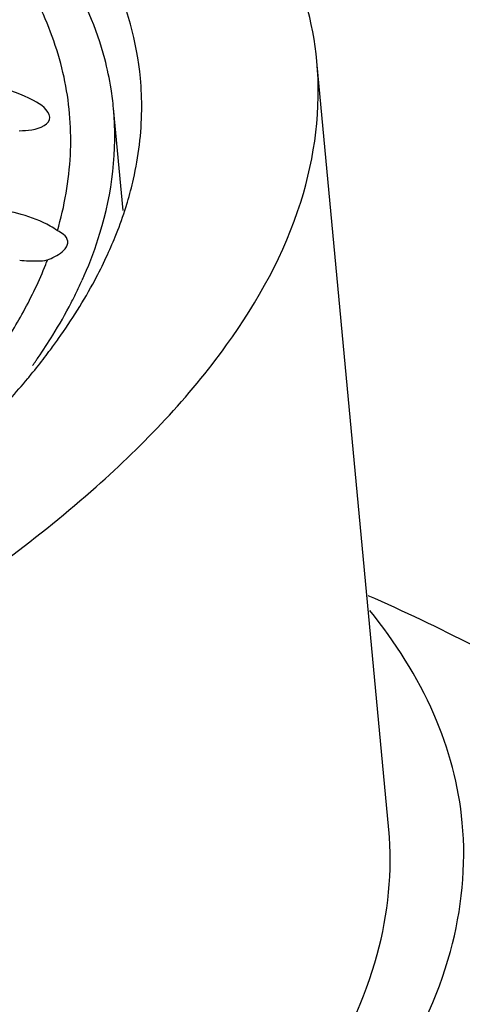
# Model space of a CAD drawing. Units: millimetres. Extents: x -1 to 1167, y -1 to 1651.
# Drawn here: x 665 to 666, y 1385 to 1389 of the extents above; entities that cross this region are included whole.
import ezdxf

# ---------------------------------------------------------------- set-up
doc = ezdxf.new("R2010")
doc.units = ezdxf.units.MM
doc.header["$LTSCALE"] = 107.555556
doc.layers.add('GEOM', color=7, linetype='CONTINUOUS')

msp = doc.modelspace()

# ---------------------------------------------------------------- linework, layer by layer
at = {"layer": 'GEOM', "color": 7, "linetype": 'CONTINUOUS'}
for p, q in [((665.8925, 1385.8859), (665.6494, 1388.4845)), ((664.9935, 1387.9805), (664.9611, 1388.3265))]:
    msp.add_line(p, q, dxfattribs=at)
for centre, radius, start, end in [((663.8003, 1388.2182), 1.0158, 357.1847, 11.2595), ((664.0111, 1388.3312), 1.0452, 359.3824, 5.33), ((663.9362, 1388.2304), 1.0292, 5.3406, 9.0623), ((663.7964, 1388.371), 1.2644, 342.0213, 343.3472), ((663.7256, 1388.3947), 1.339, 337.9347, 341.9932), ((663.6191, 1388.4376), 1.4538, 334.9701, 337.9455), ((663.4877, 1388.2942), 1.339, 338.2676, 338.9493), ((663.5075, 1388.4899), 1.5771, 331.7872, 334.9647), ((663.4936, 1388.3593), 1.4934, 334.0919, 335.7349), ((663.5341, 1388.341), 1.449, 335.7399, 336.4121), ((663.4339, 1388.3883), 1.5598, 332.5277, 334.092), ((663.3097, 1388.4543), 1.7005, 328.229, 332.4866), ((663.1164, 1388.4811), 1.755, 325.9301, 331.3004), ((663.1392, 1388.559), 1.9004, 325.5142, 328.2531), ((663.0379, 1388.7809), 2.1302, 323.3634, 324.6087), ((662.9711, 1388.8304), 2.2133, 322.5273, 323.3659), ((662.8809, 1388.9), 2.3273, 320.726, 322.5191), ((663.0265, 1388.6358), 2.0368, 324.6126, 325.1433), ((663.0535, 1388.617), 2.0039, 325.1437, 325.5346), ((662.6215, 1389.1173), 2.6656, 316.2215, 320.2467), ((662.8012, 1388.9646), 2.4298, 320.303, 320.7357)]:
    msp.add_arc(centre, radius, start, end, dxfattribs=at)
for points, knots in [([(665.6492, 1388.4856), (665.6367, 1388.6184), (665.5575, 1388.8942), (665.2973, 1389.2681), (664.9077, 1389.6088), (664.1752, 1390.0458), (662.9637, 1390.4643), (661.242, 1390.7718), (659.2614, 1390.8908), (657.1481, 1390.8126), (655.0369, 1390.5409), (653.6601, 1390.2295), (653.0009, 1390.0391)], [0, 0, 0, 0, 0.029525, 0.062006, 0.099534, 0.14324, 0.250052, 0.380776, 0.529514, 0.688269, 0.848144, 1, 1, 1, 1]), ([(665.0518, 1388.4283), (665.0403, 1388.5515), (664.9676, 1388.8075), (664.7268, 1389.1546), (664.3661, 1389.4709), (663.688, 1389.8771), (662.5656, 1390.2661), (660.9699, 1390.5527), (659.1335, 1390.6646), (657.1729, 1390.5941), (655.2128, 1390.3439), (653.9339, 1390.0565), (653.3212, 1389.8807)], [0, 0, 0, 0, 0.029529, 0.061999, 0.099504, 0.143156, 0.249866, 0.380495, 0.529174, 0.687914, 0.847931, 1, 1, 1, 1]), ([(664.9526, 1388.3925), (664.9471, 1388.4265), (664.9179, 1388.565), (664.8607, 1388.697), (664.8063, 1388.7891)], [0, 0, 0, 0, 0.243474, 1, 1, 1, 1]), ([(664.2806, 1386.5815), (664.4983, 1386.7211), (664.8847, 1387.0025), (665.3426, 1387.4809), (665.6186, 1387.9768), (665.6642, 1388.3265), (665.6492, 1388.4856)], [0, 0, 0, 0, 0.316403, 0.582287, 0.804509, 1, 1, 1, 1]), ([(664.7449, 1388.296), (664.7426, 1388.322), (664.6706, 1388.3673), (664.6094, 1388.3878), (664.5665, 1388.3978)], [0, 0, 0, 0, 0.37189, 1, 1, 1, 1]), ([(664.862, 1387.7612), (664.8823, 1387.8077), (664.9501, 1387.9877), (664.9741, 1388.1852), (664.961, 1388.3262)], [0, 0, 0, 0, 0.263849, 1, 1, 1, 1]), ([(665.0078, 1388.0087), (665.0155, 1388.0345), (665.0424, 1388.1363), (665.0555, 1388.2417), (665.0563, 1388.3199)], [0, 0, 0, 0, 0.256553, 1, 1, 1, 1]), ([(664.6417, 1388.2506), (664.6561, 1388.2508), (664.6907, 1388.2517), (664.7471, 1388.2717), (664.7449, 1388.296)], [0, 0, 0, 0, 0.371077, 1, 1, 1, 1]), ([(664.7709, 1387.9123), (664.7631, 1387.9181), (664.7251, 1387.942), (664.6826, 1387.9578), (664.6488, 1387.9672)], [0, 0, 0, 0, 0.216435, 1, 1, 1, 1]), ([(664.8044, 1387.864), (664.8052, 1387.866), (664.8062, 1387.8701), (664.8063, 1387.8744), (664.8061, 1387.8765)], [0, 0, 0, 0, 0.51097, 1, 1, 1, 1]), ([(664.7373, 1387.8133), (664.7457, 1387.8166), (664.7709, 1387.8282), (664.7979, 1387.8459), (664.8044, 1387.864)], [0, 0, 0, 0, 0.321491, 1, 1, 1, 1]), ([(666.7212, 1386.1808), (666.6565, 1386.2267), (666.3707, 1386.4158), (666.0639, 1386.5718), (665.8229, 1386.6777)], [0, 0, 0, 0, 0.231602, 1, 1, 1, 1]), ([(666.1414, 1385.9092), (666.1296, 1386.0354), (666.0594, 1386.2958), (665.9146, 1386.5212), (665.8279, 1386.6281)], [0, 0, 0, 0, 0.47931, 1, 1, 1, 1]), ([(661.738, 1382.6787), (662.0702, 1382.7746), (662.7044, 1382.9778), (663.5922, 1383.3312), (664.3681, 1383.7161), (665.0187, 1384.126), (665.5335, 1384.5542), (665.9041, 1384.9964), (666.1223, 1385.4502), (666.155, 1385.7642), (666.1414, 1385.9092)], [0, 0, 0, 0, 0.179261, 0.344909, 0.494844, 0.627597, 0.742593, 0.840606, 0.924488, 1, 1, 1, 1]), ([(661.6149, 1382.7477), (662.2357, 1382.9269), (663.3479, 1383.3152), (664.5859, 1383.9745), (665.3025, 1384.5704), (665.6625, 1384.9999), (665.8741, 1385.441), (665.9056, 1385.7461), (665.8923, 1385.887)], [0, 0, 0, 0, 0.344927, 0.627433, 0.742449, 0.840525, 0.924441, 1, 1, 1, 1]), ([(662.5402, 1381.0858), (663.0096, 1381.2213), (663.894, 1381.5107), (665.1054, 1382.0273), (666.1116, 1382.5934), (666.7898, 1383.1179), (667.1937, 1383.5565), (667.4765, 1383.959), (667.648, 1384.3934), (667.661, 1384.8255), (667.5739, 1385.2476), (667.3981, 1385.5339), (667.2546, 1385.703)], [0, 0, 0, 0, 0.190883, 0.363132, 0.513693, 0.640959, 0.696068, 0.745945, 0.832972, 0.873185, 0.913345, 1, 1, 1, 1])]:
    msp.add_open_spline(points, degree=3, knots=knots, dxfattribs=at)
for points in [[(664.7965, 1388.4165), (664.7799, 1388.4995), (664.7526, 1388.5809), (664.717, 1388.6577)], [(664.7709, 1387.9123), (664.7952, 1387.9954), (664.8106, 1388.0818), (664.8148, 1388.1683)], [(664.6488, 1387.9672), (664.616, 1387.9763), (664.5822, 1387.9826), (664.5483, 1387.9854)], [(664.7919, 1387.8997), (664.7856, 1387.9049), (664.7783, 1387.909), (664.7709, 1387.9123)], [(664.8061, 1387.8765), (664.8052, 1387.8855), (664.7989, 1387.8939), (664.7919, 1387.8997)], [(664.6432, 1387.8129), (664.6636, 1387.8106), (664.6842, 1387.8095), (664.7047, 1387.8103)], [(664.7047, 1387.8103), (664.7152, 1387.8107), (664.726, 1387.8105), (664.7358, 1387.814)], [(664.6558, 1387.6383), (664.6841, 1387.6901), (664.7096, 1387.7436), (664.7315, 1387.7984)], [(664.7744, 1387.5472), (664.8193, 1387.6103), (664.8607, 1387.6761), (664.8972, 1387.7443)]]:
    msp.add_open_spline(points, degree=3, dxfattribs=at)

doc.saveas('drawing.dxf')
